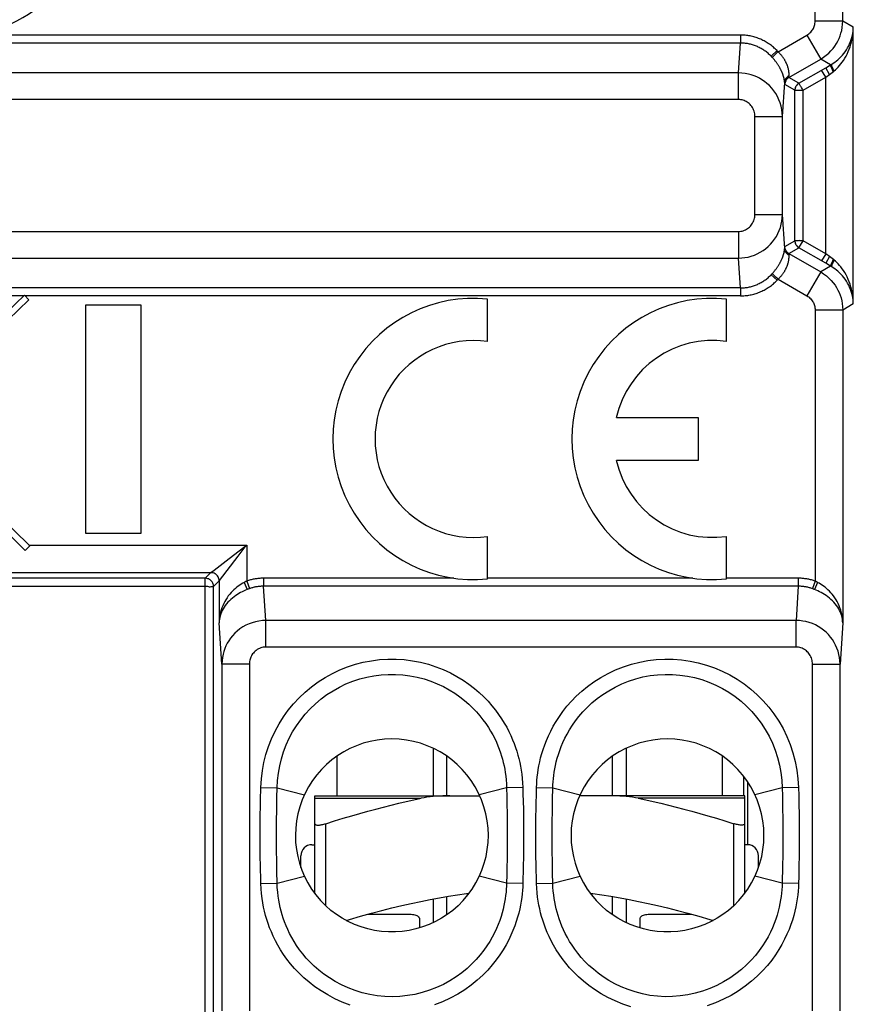
# Model space of a CAD drawing. Units: millimetres. Extents: x 123 to 167.7, y 86.3 to 135.4.
# Drawn here: x 141.3 to 156.4, y 95.6 to 113.5 of the extents above; entities that cross this region are included whole.
import ezdxf

# ---------------------------------------------------------------- set-up
doc = ezdxf.new("R2010")
doc.units = ezdxf.units.MM
doc.header["$LTSCALE"] = 16.335
doc.layers.get('0').update_dxf_attribs({"linetype": 'CONTINUOUS'})
for name, color, linetype in [('ASSI', 7, 'CONTINUOUS'), ('DRAFT', 7, 'CONTINUOUS'), ('RACCORDO', 7, 'CONTINUOUS')]:
    doc.layers.add(name, color=color, linetype=linetype)

msp = doc.modelspace()

# ---------------------------------------------------------------- linework, layer by layer
at = {"color": 250, "linetype": 'CONTINUOUS'}
for p, q in [((155.74, 113.474), (155.74, 114.852)), ((146.862, 97.428), (146.862, 98.916)), ((154.262, 97.428), (154.262, 98.916))]:
    msp.add_line(p, q, dxfattribs=at)
at = {"color": 7, "linetype": 'CONTINUOUS'}
for p, q in [((148.812, 100.283), (148.812, 99.422)), ((152.312, 100.283), (152.312, 99.422)), ((147.062, 100.137), (147.062, 99.422)), ((149.062, 99.422), (149.062, 100.137)), ((152.062, 99.422), (152.062, 100.137)), ((154.062, 99.422), (154.062, 100.137)), ((146.662, 97.653), (146.662, 98.916)), ((154.462, 97.653), (154.462, 98.916)), ((146.612, 98.534), (146.662, 98.534)), ((154.512, 98.534), (154.462, 98.534)), ((146.412, 98.12), (146.412, 98.334)), ((154.712, 98.12), (154.712, 98.334)), ((148.812, 97.55), (148.812, 97.122)), ((149.062, 97.266), (149.062, 97.594)), ((152.062, 97.266), (152.062, 97.594)), ((152.312, 97.55), (152.312, 97.122)), ((148.362, 97.271), (147.619, 97.271)), ((148.562, 97.201), (148.562, 97.026)), ((152.562, 97.201), (152.562, 97.026)), ((153.505, 97.271), (152.762, 97.271))]:
    msp.add_line(p, q, dxfattribs=at)
for points in [[(146.662, 98.916), (146.663, 98.911), (146.665, 98.906), (146.669, 98.902), (146.674, 98.899), (146.681, 98.896), (146.689, 98.893), (146.699, 98.892), (146.709, 98.891), (146.721, 98.891), (146.733, 98.891), (146.747, 98.892), (146.761, 98.893), (146.777, 98.896), (146.793, 98.899), (146.809, 98.902), (146.826, 98.906), (146.844, 98.911), (146.862, 98.916)], [(154.462, 98.916), (154.461, 98.911), (154.459, 98.906), (154.455, 98.902), (154.45, 98.899), (154.443, 98.896), (154.435, 98.893), (154.425, 98.892), (154.415, 98.891), (154.403, 98.891), (154.391, 98.891), (154.377, 98.892), (154.363, 98.893), (154.347, 98.896), (154.331, 98.899), (154.315, 98.902), (154.298, 98.906), (154.28, 98.911), (154.262, 98.916)], [(147.234, 97.161), (147.292, 97.178), (147.496, 97.237), (147.692, 97.291), (147.879, 97.341), (148.062, 97.387), (148.241, 97.43), (148.415, 97.47), (148.587, 97.506), (148.756, 97.54), (148.923, 97.571), (149.089, 97.599), (149.254, 97.624), (149.418, 97.647), (149.461, 97.652)], [(151.663, 97.652), (151.707, 97.647), (151.871, 97.624), (152.035, 97.599), (152.201, 97.571), (152.368, 97.54), (152.537, 97.506), (152.709, 97.47), (152.883, 97.43), (153.062, 97.387), (153.245, 97.341), (153.432, 97.291), (153.628, 97.237), (153.831, 97.178), (153.89, 97.161)], [(149.262, 97.428), (149.167, 97.344), (149.067, 97.269), (148.962, 97.201), (148.852, 97.14), (148.737, 97.087), (148.619, 97.043), (148.498, 97.007), (148.375, 96.98), (148.251, 96.962), (148.126, 96.953), (147.999, 96.953), (147.874, 96.962), (147.749, 96.98), (147.626, 97.007), (147.505, 97.043), (147.387, 97.087), (147.272, 97.14), (147.162, 97.201), (147.057, 97.269), (146.957, 97.344), (146.862, 97.428)], [(154.262, 97.428), (154.167, 97.344), (154.067, 97.269), (153.962, 97.201), (153.852, 97.14), (153.737, 97.087), (153.619, 97.043), (153.498, 97.007), (153.374, 96.98), (153.25, 96.962), (153.125, 96.953), (152.998, 96.953), (152.873, 96.962), (152.749, 96.98), (152.626, 97.007), (152.505, 97.043), (152.387, 97.087), (152.272, 97.14), (152.162, 97.201), (152.057, 97.269), (151.957, 97.344), (151.862, 97.428)], [(148.562, 97.201), (148.56, 97.21), (148.555, 97.219), (148.547, 97.228), (148.535, 97.236), (148.52, 97.244), (148.503, 97.25), (148.484, 97.256), (148.462, 97.262), (148.439, 97.266), (148.414, 97.269), (148.389, 97.27), (148.362, 97.271)], [(152.762, 97.271), (152.735, 97.27), (152.71, 97.269), (152.685, 97.266), (152.662, 97.262), (152.64, 97.256), (152.621, 97.25), (152.603, 97.244), (152.589, 97.236), (152.577, 97.228), (152.569, 97.219), (152.564, 97.21), (152.562, 97.201)]]:
    msp.add_lwpolyline(points, dxfattribs=at)
for centre, radius, start, end in [((148.062, 98.702), 1.75, 313.2918, 226.7082), ((153.062, 98.702), 1.75, 313.2918, 226.7082), ((146.612, 98.334), 0.2, 90, 180), ((154.512, 98.334), 0.2, 0, 90)]:
    msp.add_arc(centre, radius, start, end, dxfattribs=at)
at = {"layer": 'ASSI', "color": 250, "linetype": 'CONTINUOUS'}
for p, q in [((154.383, 113.217), (140.45, 113.217)), ((154.383, 108.631), (136.728, 108.631)), ((141.386, 108.487), (136.876, 108.487)), ((154.383, 108.487), (141.41, 108.487)), ((141.478, 103.969), (145.429, 103.969)), ((149.184, 103.367), (145.737, 103.367)), ((153.519, 103.367), (149.797, 103.367)), ((155.433, 103.367), (154.132, 103.367))]:
    msp.add_line(p, q, dxfattribs=at)
at = {"layer": 'ASSI', "color": 7, "linetype": 'CONTINUOUS'}
for p, q in [((141.399, 108.498), (140.046, 107.214)), ((140.528, 107.511), (141.479, 108.413)), ((141.479, 108.413), (141.399, 108.498)), ((149.797, 107.658), (149.797, 108.429)), ((154.132, 107.658), (154.132, 108.429)), ((142.505, 108.319), (142.505, 104.184)), ((143.512, 108.319), (142.505, 108.319)), ((143.512, 104.184), (143.512, 108.319)), ((153.622, 106.274), (152.134, 106.274)), ((153.622, 105.509), (153.622, 106.274)), ((141.494, 103.952), (140.067, 105.353)), ((152.134, 105.509), (153.622, 105.509)), ((139.915, 105.34), (141.412, 103.868)), ((142.505, 104.184), (143.512, 104.184)), ((149.797, 103.354), (149.797, 104.125)), ((154.132, 103.354), (154.132, 104.125)), ((141.412, 103.868), (141.494, 103.952))]:
    msp.add_line(p, q, dxfattribs=at)
for centre, radius, start, end in [((140.062, 115.812), 2.624, 22.0885, 3.4297), ((149.542, 105.892), 2.55, 84.2608, 275.7392), ((153.877, 105.892), 2.55, 84.2608, 275.7392), ((149.542, 105.892), 1.785, 81.7868, 278.2132), ((153.877, 105.892), 1.785, 81.7868, 167.6264), ((153.877, 105.892), 1.785, 192.3736, 278.2132)]:
    msp.add_arc(centre, radius, start, end, dxfattribs=at)
at = {"layer": 'DRAFT', "color": 7, "linetype": 'CONTINUOUS'}
msp.add_line((154.512, 99.68), (154.512, 98.534), dxfattribs=at)
at = {"layer": 'RACCORDO', "color": 250, "linetype": 'CONTINUOUS'}
for p, q in [((156.24, 113.474), (156.24, 119.144)), ((155.74, 113.474), (156.24, 113.474)), ((156.24, 113.474), (156.432, 113.363)), ((154.383, 113.217), (154.383, 113.072)), ((155.069, 112.913), (155.59, 113.214)), ((155.59, 113.214), (155.84, 112.781)), ((156.432, 108.34), (156.432, 113.363)), ((154.383, 113.072), (136.241, 113.072)), ((154.348, 112.531), (154.383, 113.072)), ((155.049, 112.934), (154.941, 112.833)), ((155.053, 112.929), (155.049, 112.934)), ((155.058, 112.924), (155.053, 112.929)), ((155.062, 112.92), (155.058, 112.924)), ((154.946, 112.828), (154.941, 112.833)), ((154.951, 112.823), (154.946, 112.828)), ((154.956, 112.818), (154.951, 112.823)), ((155.265, 112.449), (155.84, 112.781)), ((156.021, 112.677), (155.84, 112.781)), ((156.028, 112.68), (156.032, 112.683)), ((156.032, 112.683), (156.036, 112.685)), ((156.038, 112.684), (156.04, 112.688)), ((154.348, 112.531), (136.276, 112.531)), ((154.348, 112.048), (154.348, 112.531)), ((155.446, 112.345), (155.931, 112.625)), ((155.932, 112.452), (155.857, 112.582)), ((156.001, 112.504), (155.931, 112.625)), ((155.932, 112.452), (156.001, 112.504)), ((156.001, 112.504), (156.071, 112.556)), ((156.071, 112.556), (156.074, 112.559)), ((156.074, 112.559), (156.077, 112.561)), ((156.077, 112.561), (156.081, 112.563)), ((156.081, 112.563), (156.084, 112.566)), ((155.147, 111.739), (155.187, 112.356)), ((155.187, 112.35), (155.187, 112.356)), ((155.187, 112.345), (155.187, 112.35)), ((155.188, 112.34), (155.187, 112.345)), ((155.188, 112.335), (155.188, 112.34)), ((155.19, 112.319), (155.19, 112.32)), ((155.371, 112.215), (155.19, 112.319)), ((155.265, 112.473), (155.266, 112.485)), ((155.265, 112.469), (155.265, 112.473)), ((155.265, 112.464), (155.265, 112.469)), ((155.446, 112.345), (155.265, 112.449)), ((155.265, 112.449), (155.265, 112.449)), ((155.521, 112.215), (155.932, 112.452)), ((155.932, 109.251), (155.932, 112.452)), ((155.371, 109.488), (155.371, 112.215)), ((155.521, 109.488), (155.521, 112.215)), ((154.348, 112.048), (136.276, 112.048)), ((154.647, 111.739), (155.147, 111.739)), ((154.647, 109.964), (154.647, 111.739)), ((155.147, 109.964), (155.147, 111.739)), ((154.647, 109.964), (155.147, 109.964)), ((155.187, 109.347), (155.147, 109.964)), ((136.276, 109.655), (154.348, 109.655)), ((154.348, 109.655), (154.348, 109.172)), ((155.19, 109.384), (155.371, 109.488)), ((155.371, 109.488), (155.371, 109.486)), ((155.446, 109.358), (155.521, 109.488)), ((155.932, 109.251), (155.521, 109.488)), ((155.187, 109.358), (155.188, 109.363)), ((155.187, 109.353), (155.187, 109.358)), ((155.187, 109.347), (155.187, 109.353)), ((155.19, 109.384), (155.19, 109.384)), ((155.265, 109.254), (155.446, 109.358)), ((155.931, 109.079), (155.446, 109.358)), ((136.276, 109.172), (154.348, 109.172)), ((154.383, 108.631), (154.348, 109.172)), ((155.265, 109.254), (155.84, 108.922)), ((155.265, 109.254), (155.265, 109.254)), ((155.265, 109.23), (155.265, 109.235)), ((155.266, 109.218), (155.265, 109.23)), ((155.932, 109.251), (155.857, 109.121)), ((156.001, 109.199), (155.931, 109.079)), ((156.001, 109.199), (155.932, 109.251)), ((156.073, 109.146), (156.001, 109.199)), ((156.076, 109.143), (156.073, 109.146)), ((156.079, 109.141), (156.076, 109.143)), ((155.84, 108.922), (155.59, 108.489)), ((156.021, 109.027), (155.84, 108.922)), ((156.026, 109.024), (156.021, 109.027)), ((156.03, 109.022), (156.026, 109.024)), ((156.038, 109.019), (156.04, 109.015)), ((155.049, 108.77), (154.941, 108.87)), ((154.948, 108.877), (154.953, 108.882)), ((154.953, 108.882), (154.958, 108.887)), ((154.958, 108.887), (154.962, 108.893)), ((155.056, 108.776), (155.06, 108.781)), ((155.06, 108.781), (155.064, 108.786)), ((155.064, 108.786), (155.069, 108.79)), ((155.069, 108.79), (155.59, 108.489)), ((154.383, 108.631), (154.383, 108.487)), ((156.24, 108.229), (155.74, 108.229)), ((155.74, 108.229), (155.74, 103.314)), ((156.432, 108.34), (156.24, 108.229)), ((156.24, 108.229), (156.24, 102.559)), ((145.191, 103.785), (145.396, 103.943)), ((145.272, 103.765), (145.404, 103.935)), ((145.396, 103.943), (145.429, 103.969)), ((145.404, 103.935), (145.429, 103.969)), ((145.429, 103.969), (145.429, 103.314)), ((144.934, 103.326), (145.272, 103.765)), ((145.059, 103.684), (145.191, 103.785)), ((144.837, 103.513), (145.059, 103.684)), ((135.184, 103.469), (144.779, 103.469)), ((144.677, 103.366), (144.779, 103.469)), ((144.797, 103.483), (144.837, 103.513)), ((144.677, 103.366), (135.081, 103.366)), ((144.677, 103.216), (135.082, 103.216)), ((144.677, 92.039), (144.677, 103.366)), ((144.782, 103.216), (144.827, 103.216)), ((144.827, 103.216), (144.929, 103.319)), ((144.827, 92.039), (144.827, 103.216)), ((144.929, 103.319), (144.929, 102.559)), ((145.385, 103.292), (145.44, 103.163)), ((145.429, 103.314), (145.479, 103.178)), ((145.736, 103.367), (145.736, 103.222)), ((155.433, 103.222), (145.736, 103.222)), ((145.777, 102.601), (145.736, 103.222)), ((155.433, 103.222), (155.393, 102.601)), ((155.433, 103.367), (155.433, 103.222)), ((155.74, 103.314), (155.69, 103.178)), ((155.784, 103.292), (155.729, 103.163)), ((145.449, 103.167), (145.44, 103.163)), ((145.457, 103.17), (145.449, 103.167)), ((145.466, 103.173), (145.457, 103.17)), ((155.699, 103.175), (155.69, 103.178)), ((155.708, 103.171), (155.699, 103.175)), ((155.716, 103.168), (155.708, 103.171)), ((144.978, 101.809), (144.929, 102.559)), ((155.393, 102.601), (145.777, 102.601)), ((145.777, 102.118), (145.777, 102.601)), ((155.393, 102.118), (155.393, 102.601)), ((156.24, 102.559), (156.191, 101.809)), ((155.393, 102.118), (145.777, 102.118)), ((145.478, 101.809), (144.978, 101.809)), ((144.978, 101.809), (144.978, 95.521)), ((145.478, 101.809), (145.478, 95.521)), ((155.691, 101.809), (156.191, 101.809)), ((155.691, 95.521), (155.691, 101.809)), ((156.191, 95.521), (156.191, 101.809)), ((154.449, 99.422), (154.449, 99.768)), ((145.686, 99.573), (145.981, 99.565)), ((145.978, 99.389), (145.981, 99.565)), ((145.981, 99.565), (146.476, 99.441)), ((150.143, 99.565), (149.648, 99.441)), ((150.438, 99.573), (150.143, 99.565)), ((150.143, 99.565), (150.146, 99.41)), ((150.438, 99.573), (150.44, 99.47)), ((150.44, 99.47), (150.444, 99.308)), ((150.683, 99.431), (150.686, 99.573)), ((150.686, 99.573), (150.981, 99.565)), ((150.977, 99.356), (150.981, 99.565)), ((150.981, 99.565), (151.476, 99.441)), ((155.143, 99.565), (154.648, 99.441)), ((155.438, 99.573), (155.143, 99.565)), ((155.143, 99.565), (155.146, 99.421)), ((155.438, 99.573), (155.441, 99.428)), ((145.679, 99.258), (145.682, 99.396)), ((145.975, 99.252), (145.978, 99.389)), ((146.662, 99.376), (148.593, 99.376)), ((150.146, 99.41), (150.149, 99.245)), ((150.677, 99.174), (150.68, 99.298)), ((150.68, 99.298), (150.683, 99.431)), ((150.975, 99.23), (150.977, 99.356)), ((154.462, 99.376), (152.531, 99.376)), ((155.146, 99.421), (155.148, 99.277)), ((145.973, 99.106), (145.975, 99.252)), ((150.149, 99.245), (150.151, 99.126)), ((150.675, 99.051), (150.677, 99.174)), ((150.971, 98.984), (150.973, 99.107)), ((150.973, 99.107), (150.975, 99.23)), ((150.152, 98.401), (150.151, 98.269)), ((155.152, 98.412), (155.151, 98.301)), ((155.154, 98.529), (155.152, 98.412)), ((145.975, 98.156), (145.973, 98.273)), ((150.151, 98.269), (150.148, 98.133)), ((150.976, 98.131), (150.974, 98.256)), ((155.151, 98.301), (155.149, 98.193)), ((155.448, 98.296), (155.446, 98.187)), ((145.684, 97.933), (145.68, 98.093)), ((145.977, 98.046), (145.975, 98.156)), ((145.981, 97.838), (145.977, 98.046)), ((150.148, 98.133), (150.146, 97.99)), ((150.446, 98.196), (150.443, 98.056)), ((150.68, 98.065), (150.678, 98.187)), ((150.683, 97.946), (150.68, 98.065)), ((150.978, 98.012), (150.976, 98.131)), ((155.149, 98.193), (155.147, 98.082)), ((155.444, 98.076), (155.441, 97.957)), ((155.446, 98.187), (155.444, 98.076)), ((145.686, 97.83), (145.684, 97.933)), ((145.981, 97.838), (146.476, 97.962)), ((150.143, 97.838), (149.648, 97.962)), ((150.146, 97.99), (150.143, 97.838)), ((150.686, 97.83), (150.683, 97.946)), ((150.981, 97.838), (150.978, 98.012)), ((150.981, 97.838), (151.476, 97.962)), ((155.143, 97.838), (154.648, 97.962)), ((155.441, 97.957), (155.438, 97.83)), ((145.686, 97.83), (145.981, 97.838)), ((150.438, 97.83), (150.143, 97.838)), ((150.686, 97.83), (150.981, 97.838)), ((155.438, 97.83), (155.143, 97.838))]:
    msp.add_line(p, q, dxfattribs=at)
at = {"layer": 'RACCORDO', "color": 7, "linetype": 'CONTINUOUS'}
for p, q in [((155.931, 112.625), (156.021, 112.677)), ((156.036, 112.685), (156.04, 112.688)), ((156.04, 112.688), (156.069, 112.706)), ((156.021, 109.027), (155.931, 109.079)), ((156.04, 109.015), (156.036, 109.018)), ((144.677, 103.217), (144.678, 103.217)), ((146.662, 99.422), (149.657, 99.422)), ((146.662, 98.916), (146.662, 99.422)), ((154.462, 99.422), (151.467, 99.422)), ((154.462, 98.916), (154.462, 99.422))]:
    msp.add_line(p, q, dxfattribs=at)
at = {"layer": 'RACCORDO', "color": 250, "linetype": 'CONTINUOUS'}
for points in [[(155.59, 113.214), (155.61, 113.227), (155.628, 113.24), (155.645, 113.255), (155.66, 113.27), (155.674, 113.286), (155.687, 113.303), (155.697, 113.319), (155.707, 113.336), (155.715, 113.354), (155.722, 113.371), (155.728, 113.39), (155.733, 113.409), (155.737, 113.429), (155.739, 113.451), (155.74, 113.474)], [(155.84, 112.781), (155.893, 112.814), (155.941, 112.85), (155.986, 112.889), (156.027, 112.93), (156.064, 112.973), (156.097, 113.017), (156.126, 113.062), (156.151, 113.107), (156.173, 113.153), (156.192, 113.2), (156.208, 113.249), (156.221, 113.3), (156.231, 113.356), (156.238, 113.414), (156.24, 113.474)], [(155.049, 112.934), (155.033, 112.95), (155.016, 112.966), (154.999, 112.981), (154.982, 112.996), (154.964, 113.011), (154.946, 113.025), (154.928, 113.038), (154.909, 113.052), (154.89, 113.064), (154.871, 113.077), (154.852, 113.088), (154.832, 113.1), (154.813, 113.11), (154.792, 113.121), (154.772, 113.13), (154.752, 113.14), (154.731, 113.148), (154.71, 113.157), (154.689, 113.164), (154.668, 113.171), (154.647, 113.178), (154.625, 113.184), (154.603, 113.19), (154.582, 113.195), (154.56, 113.2), (154.538, 113.204), (154.516, 113.207), (154.494, 113.21), (154.472, 113.212), (154.449, 113.214), (154.427, 113.216), (154.405, 113.216), (154.383, 113.217)], [(156.084, 112.566), (156.109, 112.587), (156.134, 112.611), (156.159, 112.636), (156.184, 112.663), (156.208, 112.693), (156.232, 112.724), (156.255, 112.758), (156.278, 112.795), (156.3, 112.833), (156.32, 112.873), (156.34, 112.916), (156.357, 112.96), (156.373, 113.004), (156.387, 113.05), (156.399, 113.095), (156.409, 113.141), (156.417, 113.186), (156.424, 113.231), (156.428, 113.276), (156.431, 113.32), (156.432, 113.363)], [(154.941, 112.833), (154.928, 112.847), (154.914, 112.86), (154.899, 112.873), (154.885, 112.886), (154.87, 112.898), (154.855, 112.91), (154.84, 112.922), (154.824, 112.933), (154.808, 112.944), (154.792, 112.954), (154.776, 112.964), (154.76, 112.973), (154.743, 112.982), (154.726, 112.991), (154.709, 112.999), (154.692, 113.007), (154.675, 113.014), (154.657, 113.021), (154.64, 113.028), (154.622, 113.034), (154.604, 113.039), (154.586, 113.045), (154.568, 113.049), (154.55, 113.054), (154.531, 113.057), (154.513, 113.061), (154.495, 113.064), (154.476, 113.066), (154.458, 113.068), (154.439, 113.07), (154.42, 113.071), (154.402, 113.072), (154.383, 113.072)], [(155.069, 112.913), (155.052, 112.898), (155.035, 112.883), (155.019, 112.868), (155.005, 112.855), (154.992, 112.842), (154.981, 112.831), (154.973, 112.822), (154.966, 112.815), (154.962, 112.811)], [(155.069, 112.913), (155.066, 112.915), (155.062, 112.92)], [(155.266, 112.485), (155.266, 112.49), (155.266, 112.495), (155.266, 112.5), (155.266, 112.505), (155.266, 112.511), (155.266, 112.517), (155.266, 112.523), (155.266, 112.529), (155.265, 112.535), (155.265, 112.542), (155.264, 112.548), (155.263, 112.555), (155.262, 112.562), (155.261, 112.569), (155.26, 112.576), (155.259, 112.584), (155.257, 112.592), (155.255, 112.599), (155.254, 112.607), (155.252, 112.615), (155.25, 112.623), (155.247, 112.631), (155.245, 112.639), (155.242, 112.647), (155.239, 112.656), (155.237, 112.664), (155.233, 112.672), (155.23, 112.68), (155.227, 112.689), (155.223, 112.697), (155.219, 112.705), (155.216, 112.714), (155.211, 112.722), (155.207, 112.731), (155.203, 112.739), (155.198, 112.748), (155.193, 112.756), (155.188, 112.765), (155.183, 112.774), (155.177, 112.782), (155.172, 112.791), (155.166, 112.799), (155.16, 112.808), (155.154, 112.816), (155.148, 112.824), (155.141, 112.833), (155.135, 112.841), (155.128, 112.849), (155.121, 112.857), (155.114, 112.865), (155.107, 112.873), (155.1, 112.881), (155.092, 112.889), (155.085, 112.897), (155.077, 112.905), (155.069, 112.913)], [(154.962, 112.811), (154.96, 112.813), (154.956, 112.818)], [(155.187, 112.356), (155.186, 112.36), (155.186, 112.365), (155.186, 112.369), (155.185, 112.374), (155.185, 112.379), (155.184, 112.384), (155.183, 112.389), (155.182, 112.395), (155.181, 112.401), (155.18, 112.407), (155.179, 112.413), (155.178, 112.42), (155.176, 112.426), (155.175, 112.433), (155.173, 112.44), (155.171, 112.447), (155.169, 112.455), (155.167, 112.462), (155.165, 112.47), (155.162, 112.478), (155.16, 112.486), (155.157, 112.494), (155.154, 112.502), (155.151, 112.511), (155.148, 112.519), (155.145, 112.528), (155.141, 112.536), (155.137, 112.545), (155.134, 112.554), (155.13, 112.562), (155.126, 112.571), (155.121, 112.58), (155.117, 112.589), (155.112, 112.598), (155.108, 112.607), (155.103, 112.616), (155.098, 112.625), (155.092, 112.634), (155.087, 112.644), (155.081, 112.653), (155.075, 112.662), (155.069, 112.672), (155.063, 112.681), (155.057, 112.691), (155.051, 112.7), (155.044, 112.709), (155.037, 112.718), (155.031, 112.728), (155.024, 112.737), (155.017, 112.746), (155.009, 112.755), (155.002, 112.765), (154.994, 112.774), (154.987, 112.783), (154.979, 112.792), (154.971, 112.801), (154.962, 112.811)], [(156.069, 112.555), (156.061, 112.57), (156.053, 112.585), (156.046, 112.599), (156.04, 112.613), (156.034, 112.626), (156.029, 112.638), (156.025, 112.648), (156.022, 112.657), (156.021, 112.664), (156.02, 112.67), (156.02, 112.674), (156.021, 112.677)], [(156.021, 112.677), (156.024, 112.678), (156.028, 112.68)], [(156.084, 112.566), (156.073, 112.586), (156.064, 112.605), (156.055, 112.624), (156.049, 112.64), (156.043, 112.655), (156.04, 112.667), (156.038, 112.677), (156.038, 112.684)], [(155.147, 111.739), (155.144, 111.802), (155.136, 111.865), (155.123, 111.926), (155.106, 111.986), (155.084, 112.045), (155.057, 112.101), (155.026, 112.156), (154.991, 112.207), (154.952, 112.255), (154.91, 112.3), (154.866, 112.34), (154.821, 112.376), (154.775, 112.407), (154.728, 112.434), (154.68, 112.458), (154.631, 112.479), (154.581, 112.496), (154.528, 112.51), (154.471, 112.521), (154.411, 112.528), (154.348, 112.531)], [(155.266, 112.481), (155.25, 112.472), (155.237, 112.461), (155.224, 112.449), (155.213, 112.435), (155.204, 112.421), (155.197, 112.405), (155.191, 112.389), (155.188, 112.373), (155.187, 112.356)], [(155.19, 112.32), (155.19, 112.32), (155.19, 112.321), (155.189, 112.321), (155.189, 112.322), (155.189, 112.323), (155.189, 112.324), (155.189, 112.325), (155.189, 112.327), (155.189, 112.328), (155.188, 112.33), (155.188, 112.332), (155.188, 112.333), (155.188, 112.335)], [(155.265, 112.449), (155.251, 112.44), (155.237, 112.428), (155.225, 112.416), (155.215, 112.402), (155.206, 112.387), (155.199, 112.371), (155.194, 112.354), (155.191, 112.337), (155.19, 112.319)], [(155.265, 112.449), (155.265, 112.45), (155.265, 112.45), (155.265, 112.451), (155.265, 112.451), (155.265, 112.452), (155.265, 112.453), (155.264, 112.454), (155.264, 112.455), (155.264, 112.456), (155.265, 112.458), (155.265, 112.459), (155.265, 112.461), (155.265, 112.463), (155.265, 112.464)], [(155.446, 112.345), (155.431, 112.335), (155.418, 112.324), (155.406, 112.311), (155.396, 112.297), (155.387, 112.282), (155.38, 112.266), (155.375, 112.25), (155.372, 112.232), (155.371, 112.215)], [(155.462, 112.317), (155.456, 112.327), (155.452, 112.334), (155.449, 112.34), (155.447, 112.343), (155.446, 112.345)], [(155.521, 112.215), (155.512, 112.232), (155.502, 112.248), (155.493, 112.264), (155.484, 112.279), (155.476, 112.293), (155.462, 112.317)], [(155.371, 112.215), (155.373, 112.215), (155.377, 112.215), (155.383, 112.215), (155.392, 112.215), (155.403, 112.215), (155.431, 112.215)], [(155.431, 112.215), (155.447, 112.215), (155.464, 112.215), (155.483, 112.215), (155.502, 112.215), (155.521, 112.215)], [(154.647, 111.739), (154.646, 111.764), (154.643, 111.788), (154.638, 111.812), (154.632, 111.836), (154.623, 111.859), (154.613, 111.881), (154.602, 111.902), (154.589, 111.922), (154.574, 111.941), (154.559, 111.958), (154.542, 111.974), (154.525, 111.988), (154.508, 112), (154.491, 112.011), (154.473, 112.02), (154.454, 112.028), (154.435, 112.035), (154.415, 112.04), (154.394, 112.044), (154.372, 112.047), (154.348, 112.048)], [(154.348, 109.655), (154.37, 109.656), (154.393, 109.659), (154.414, 109.663), (154.436, 109.669), (154.456, 109.676), (154.477, 109.685), (154.496, 109.696), (154.515, 109.708), (154.533, 109.721), (154.55, 109.736), (154.565, 109.752), (154.58, 109.77), (154.593, 109.788), (154.605, 109.808), (154.616, 109.828), (154.625, 109.849), (154.633, 109.871), (154.639, 109.894), (154.643, 109.917), (154.646, 109.94), (154.647, 109.964)], [(154.348, 109.172), (154.408, 109.175), (154.467, 109.181), (154.525, 109.192), (154.582, 109.208), (154.637, 109.227), (154.691, 109.25), (154.744, 109.277), (154.794, 109.308), (154.842, 109.343), (154.887, 109.381), (154.929, 109.422), (154.968, 109.466), (155.003, 109.513), (155.036, 109.563), (155.064, 109.616), (155.089, 109.67), (155.109, 109.727), (155.125, 109.785), (155.137, 109.844), (155.144, 109.904), (155.147, 109.964)], [(155.521, 109.488), (155.502, 109.488), (155.483, 109.488), (155.464, 109.488), (155.447, 109.489), (155.431, 109.488), (155.416, 109.488), (155.403, 109.488), (155.392, 109.488), (155.383, 109.488), (155.377, 109.489), (155.373, 109.489), (155.371, 109.488)], [(154.962, 108.893), (154.971, 108.902), (154.979, 108.911), (154.987, 108.92), (154.994, 108.929), (155.002, 108.939), (155.009, 108.948), (155.017, 108.957), (155.024, 108.966), (155.031, 108.976), (155.038, 108.985), (155.044, 108.994), (155.051, 109.003), (155.057, 109.013), (155.063, 109.022), (155.069, 109.032), (155.075, 109.041), (155.081, 109.05), (155.087, 109.06), (155.092, 109.069), (155.098, 109.078), (155.103, 109.087), (155.108, 109.096), (155.112, 109.105), (155.117, 109.114), (155.121, 109.123), (155.126, 109.132), (155.13, 109.141), (155.134, 109.15), (155.137, 109.158), (155.141, 109.167), (155.145, 109.175), (155.148, 109.184), (155.151, 109.192), (155.154, 109.201), (155.157, 109.209), (155.16, 109.217), (155.162, 109.225), (155.165, 109.233), (155.167, 109.241), (155.169, 109.248), (155.171, 109.256), (155.173, 109.263), (155.175, 109.27), (155.176, 109.277), (155.178, 109.284), (155.179, 109.29), (155.18, 109.296), (155.181, 109.302), (155.182, 109.308), (155.183, 109.314), (155.184, 109.319), (155.185, 109.324), (155.185, 109.329), (155.186, 109.334), (155.186, 109.339), (155.186, 109.343), (155.187, 109.347)], [(155.266, 109.222), (155.25, 109.232), (155.237, 109.242), (155.224, 109.254), (155.213, 109.268), (155.204, 109.282), (155.197, 109.298), (155.191, 109.314), (155.188, 109.33), (155.187, 109.347)], [(155.188, 109.363), (155.188, 109.368), (155.188, 109.37), (155.188, 109.372), (155.188, 109.373), (155.189, 109.375), (155.189, 109.377), (155.189, 109.378), (155.189, 109.379), (155.189, 109.38), (155.189, 109.381), (155.189, 109.382), (155.19, 109.383), (155.19, 109.383), (155.19, 109.384)], [(155.265, 109.254), (155.251, 109.264), (155.237, 109.275), (155.225, 109.287), (155.215, 109.301), (155.206, 109.317), (155.199, 109.333), (155.194, 109.349), (155.191, 109.366), (155.19, 109.384)], [(155.424, 109.374), (155.431, 109.368), (155.446, 109.358)], [(155.069, 108.79), (155.077, 108.798), (155.085, 108.806), (155.092, 108.814), (155.1, 108.822), (155.107, 108.83), (155.114, 108.838), (155.121, 108.846), (155.128, 108.854), (155.135, 108.863), (155.142, 108.871), (155.148, 108.879), (155.154, 108.887), (155.16, 108.896), (155.166, 108.904), (155.172, 108.913), (155.177, 108.921), (155.183, 108.93), (155.188, 108.938), (155.193, 108.947), (155.198, 108.956), (155.203, 108.964), (155.207, 108.973), (155.211, 108.981), (155.215, 108.989), (155.219, 108.998), (155.223, 109.006), (155.227, 109.014), (155.23, 109.023), (155.233, 109.031), (155.236, 109.039), (155.239, 109.048), (155.242, 109.056), (155.245, 109.064), (155.247, 109.072), (155.25, 109.08), (155.252, 109.088), (155.254, 109.096), (155.255, 109.104), (155.257, 109.112), (155.259, 109.119), (155.26, 109.127), (155.261, 109.134), (155.262, 109.141), (155.263, 109.148), (155.264, 109.155), (155.265, 109.162), (155.265, 109.168), (155.266, 109.174), (155.266, 109.18), (155.266, 109.186), (155.266, 109.192), (155.266, 109.198), (155.266, 109.203), (155.266, 109.208), (155.266, 109.213), (155.266, 109.218)], [(155.265, 109.235), (155.265, 109.239), (155.265, 109.241), (155.265, 109.242), (155.265, 109.244), (155.265, 109.245), (155.264, 109.247), (155.264, 109.248), (155.264, 109.249), (155.265, 109.25), (155.265, 109.251), (155.265, 109.252), (155.265, 109.253), (155.265, 109.253), (155.265, 109.254), (155.265, 109.254)], [(156.069, 109.148), (156.061, 109.133), (156.053, 109.118), (156.046, 109.104), (156.04, 109.09), (156.034, 109.077), (156.029, 109.066), (156.025, 109.055), (156.022, 109.046), (156.021, 109.039), (156.02, 109.033), (156.02, 109.029), (156.021, 109.027)], [(156.084, 109.137), (156.073, 109.117), (156.064, 109.098), (156.055, 109.08), (156.049, 109.063), (156.043, 109.048), (156.04, 109.036), (156.038, 109.026), (156.038, 109.019)], [(156.084, 109.137), (156.082, 109.139), (156.079, 109.141)], [(156.432, 108.34), (156.431, 108.384), (156.428, 108.427), (156.424, 108.472), (156.417, 108.517), (156.409, 108.562), (156.399, 108.608), (156.387, 108.653), (156.373, 108.699), (156.357, 108.744), (156.34, 108.787), (156.32, 108.83), (156.3, 108.87), (156.278, 108.909), (156.255, 108.945), (156.232, 108.979), (156.208, 109.011), (156.184, 109.04), (156.159, 109.067), (156.134, 109.093), (156.109, 109.116), (156.084, 109.137)], [(155.84, 108.922), (155.894, 108.888), (155.944, 108.851), (155.989, 108.811), (156.03, 108.769), (156.067, 108.726), (156.1, 108.681), (156.129, 108.637), (156.153, 108.592), (156.175, 108.546), (156.193, 108.499), (156.209, 108.451), (156.222, 108.4), (156.232, 108.346), (156.238, 108.289), (156.24, 108.229)], [(156.036, 109.018), (156.034, 109.019), (156.03, 109.022)], [(154.383, 108.631), (154.402, 108.632), (154.42, 108.632), (154.439, 108.633), (154.458, 108.635), (154.476, 108.637), (154.495, 108.639), (154.513, 108.642), (154.531, 108.646), (154.55, 108.65), (154.568, 108.654), (154.586, 108.659), (154.604, 108.664), (154.622, 108.669), (154.64, 108.675), (154.657, 108.682), (154.675, 108.689), (154.692, 108.696), (154.709, 108.704), (154.726, 108.712), (154.743, 108.721), (154.76, 108.73), (154.776, 108.739), (154.792, 108.749), (154.808, 108.76), (154.824, 108.77), (154.84, 108.781), (154.855, 108.793), (154.87, 108.805), (154.885, 108.817), (154.899, 108.83), (154.914, 108.843), (154.928, 108.856), (154.941, 108.87)], [(154.383, 108.487), (154.405, 108.487), (154.427, 108.488), (154.449, 108.489), (154.472, 108.491), (154.494, 108.493), (154.516, 108.496), (154.538, 108.5), (154.56, 108.504), (154.582, 108.508), (154.603, 108.513), (154.625, 108.519), (154.647, 108.525), (154.668, 108.532), (154.689, 108.539), (154.71, 108.547), (154.731, 108.555), (154.752, 108.564), (154.772, 108.573), (154.792, 108.583), (154.813, 108.593), (154.832, 108.604), (154.852, 108.615), (154.871, 108.627), (154.89, 108.639), (154.909, 108.652), (154.928, 108.665), (154.946, 108.678), (154.964, 108.693), (154.982, 108.707), (154.999, 108.722), (155.016, 108.738), (155.033, 108.753), (155.049, 108.77)], [(154.941, 108.87), (154.944, 108.872), (154.948, 108.877)], [(155.069, 108.79), (155.052, 108.806), (155.035, 108.821), (155.019, 108.835), (155.005, 108.849), (154.992, 108.861), (154.981, 108.872), (154.973, 108.881), (154.966, 108.888), (154.962, 108.893)], [(155.049, 108.77), (155.051, 108.772), (155.056, 108.776)], [(155.59, 108.489), (155.61, 108.476), (155.629, 108.462), (155.646, 108.447), (155.662, 108.432), (155.675, 108.415), (155.688, 108.399), (155.698, 108.382), (155.708, 108.365), (155.716, 108.348), (155.723, 108.33), (155.729, 108.312), (155.733, 108.293), (155.737, 108.273), (155.739, 108.252), (155.74, 108.229)], [(144.779, 103.469), (144.78, 103.47), (144.782, 103.471), (144.786, 103.474), (144.797, 103.483)], [(144.929, 103.319), (144.928, 103.338), (144.924, 103.358), (144.918, 103.376), (144.909, 103.394), (144.898, 103.41), (144.885, 103.425), (144.87, 103.438), (144.854, 103.449), (144.836, 103.457), (144.818, 103.464), (144.799, 103.467), (144.779, 103.469)], [(144.827, 103.216), (144.826, 103.232), (144.824, 103.247), (144.82, 103.261), (144.815, 103.276), (144.808, 103.289), (144.8, 103.302), (144.79, 103.314), (144.78, 103.326), (144.767, 103.336), (144.754, 103.345), (144.739, 103.353), (144.724, 103.359), (144.708, 103.363), (144.693, 103.366), (144.677, 103.366)], [(144.678, 103.217), (144.695, 103.223), (144.715, 103.222), (144.734, 103.215), (144.751, 103.211), (144.767, 103.213), (144.782, 103.216)], [(144.929, 103.319), (144.93, 103.32), (144.932, 103.322), (144.934, 103.326)], [(145.385, 103.292), (145.358, 103.277), (145.331, 103.261), (145.304, 103.244), (145.277, 103.225), (145.25, 103.204), (145.223, 103.182), (145.197, 103.159), (145.171, 103.133), (145.145, 103.106), (145.12, 103.076), (145.095, 103.045), (145.072, 103.012), (145.05, 102.978), (145.03, 102.942), (145.011, 102.906), (144.994, 102.869), (144.979, 102.831), (144.966, 102.793), (144.955, 102.754), (144.946, 102.715), (144.939, 102.676), (144.934, 102.637), (144.931, 102.598), (144.929, 102.559)], [(145.429, 103.314), (145.424, 103.312), (145.419, 103.309), (145.414, 103.307), (145.409, 103.305), (145.404, 103.302), (145.399, 103.3), (145.395, 103.297), (145.39, 103.295), (145.385, 103.292)], [(145.737, 103.367), (145.719, 103.367), (145.702, 103.366), (145.684, 103.366), (145.667, 103.364), (145.65, 103.363), (145.632, 103.361), (145.615, 103.359), (145.598, 103.356), (145.581, 103.354), (145.563, 103.351), (145.546, 103.347), (145.529, 103.343), (145.512, 103.339), (145.496, 103.335), (145.479, 103.33), (145.462, 103.325), (145.446, 103.32), (145.429, 103.314)], [(145.736, 103.222), (145.722, 103.222), (145.707, 103.222), (145.692, 103.221), (145.678, 103.22), (145.663, 103.219), (145.649, 103.217), (145.634, 103.215), (145.62, 103.213), (145.606, 103.211), (145.591, 103.208), (145.577, 103.205), (145.563, 103.202), (145.549, 103.199), (145.535, 103.195), (145.52, 103.191), (145.506, 103.187), (145.493, 103.182), (145.479, 103.178)], [(155.74, 103.314), (155.724, 103.32), (155.707, 103.325), (155.69, 103.33), (155.674, 103.335), (155.657, 103.339), (155.64, 103.343), (155.623, 103.347), (155.606, 103.351), (155.589, 103.354), (155.571, 103.356), (155.554, 103.359), (155.537, 103.361), (155.52, 103.363), (155.502, 103.364), (155.485, 103.366), (155.468, 103.366), (155.45, 103.367), (155.433, 103.367)], [(155.69, 103.178), (155.677, 103.182), (155.663, 103.187), (155.649, 103.191), (155.635, 103.195), (155.621, 103.199), (155.606, 103.202), (155.592, 103.205), (155.578, 103.208), (155.564, 103.211), (155.549, 103.213), (155.535, 103.215), (155.52, 103.217), (155.506, 103.219), (155.491, 103.22), (155.477, 103.221), (155.462, 103.222), (155.448, 103.222), (155.433, 103.222)], [(155.784, 103.292), (155.78, 103.295), (155.775, 103.297), (155.77, 103.3), (155.765, 103.302), (155.76, 103.305), (155.755, 103.307), (155.75, 103.309), (155.745, 103.312), (155.74, 103.314)], [(156.24, 102.559), (156.239, 102.598), (156.235, 102.637), (156.23, 102.676), (156.223, 102.715), (156.214, 102.754), (156.203, 102.793), (156.19, 102.831), (156.175, 102.869), (156.159, 102.906), (156.14, 102.942), (156.12, 102.978), (156.098, 103.012), (156.074, 103.045), (156.05, 103.076), (156.025, 103.105), (155.999, 103.133), (155.973, 103.158), (155.946, 103.182), (155.919, 103.204), (155.892, 103.225), (155.865, 103.244), (155.838, 103.261), (155.811, 103.277), (155.784, 103.292)], [(145.44, 103.163), (145.41, 103.151), (145.38, 103.137), (145.349, 103.123), (145.319, 103.107), (145.289, 103.09), (145.259, 103.072), (145.229, 103.052), (145.2, 103.031), (145.171, 103.008), (145.142, 102.984), (145.115, 102.958), (145.089, 102.931), (145.064, 102.902), (145.041, 102.873), (145.021, 102.843), (145.002, 102.813), (144.985, 102.782), (144.971, 102.75), (144.959, 102.719), (144.948, 102.687), (144.94, 102.655), (144.935, 102.623), (144.931, 102.591), (144.929, 102.559)], [(145.479, 103.178), (145.474, 103.176), (145.466, 103.173)], [(155.729, 103.163), (155.725, 103.165), (155.716, 103.168)], [(156.24, 102.559), (156.238, 102.591), (156.235, 102.623), (156.229, 102.655), (156.221, 102.687), (156.211, 102.718), (156.198, 102.75), (156.184, 102.781), (156.167, 102.812), (156.149, 102.843), (156.128, 102.873), (156.105, 102.902), (156.081, 102.93), (156.055, 102.957), (156.027, 102.983), (155.999, 103.008), (155.97, 103.03), (155.94, 103.052), (155.911, 103.071), (155.881, 103.09), (155.85, 103.107), (155.82, 103.123), (155.79, 103.137), (155.759, 103.151), (155.729, 103.163)], [(145.777, 102.601), (145.714, 102.598), (145.651, 102.591), (145.589, 102.578), (145.529, 102.561), (145.471, 102.54), (145.414, 102.514), (145.359, 102.483), (145.307, 102.448), (145.258, 102.41), (145.213, 102.369), (145.172, 102.325), (145.135, 102.279), (145.103, 102.233), (145.076, 102.187), (145.052, 102.139), (145.031, 102.09), (145.014, 102.04), (144.999, 101.987), (144.988, 101.931), (144.981, 101.871), (144.978, 101.809)], [(156.191, 101.809), (156.189, 101.868), (156.182, 101.927), (156.171, 101.986), (156.155, 102.042), (156.136, 102.097), (156.112, 102.151), (156.084, 102.203), (156.053, 102.253), (156.018, 102.3), (155.98, 102.344), (155.938, 102.386), (155.894, 102.424), (155.846, 102.46), (155.796, 102.491), (155.744, 102.519), (155.689, 102.544), (155.632, 102.564), (155.573, 102.58), (155.514, 102.591), (155.454, 102.598), (155.393, 102.601)], [(145.777, 102.118), (145.753, 102.117), (145.729, 102.114), (145.706, 102.109), (145.684, 102.103), (145.662, 102.094), (145.641, 102.084), (145.62, 102.072), (145.601, 102.059), (145.582, 102.044), (145.566, 102.028), (145.55, 102.01), (145.536, 101.993), (145.524, 101.975), (145.514, 101.957), (145.505, 101.938), (145.497, 101.919), (145.491, 101.899), (145.486, 101.879), (145.482, 101.857), (145.479, 101.833), (145.478, 101.809)], [(155.691, 101.809), (155.69, 101.832), (155.688, 101.855), (155.684, 101.878), (155.678, 101.9), (155.671, 101.922), (155.662, 101.943), (155.652, 101.963), (155.64, 101.982), (155.627, 102.001), (155.613, 102.018), (155.597, 102.034), (155.58, 102.049), (155.563, 102.063), (155.544, 102.076), (155.524, 102.086), (155.504, 102.096), (155.482, 102.104), (155.46, 102.11), (155.438, 102.114), (155.416, 102.117), (155.393, 102.118)], [(145.686, 99.573), (145.695, 99.727), (145.714, 99.878), (145.741, 100.027), (145.778, 100.173), (145.824, 100.317), (145.879, 100.457), (145.943, 100.593), (146.015, 100.726), (146.095, 100.853), (146.182, 100.974), (146.278, 101.091), (146.38, 101.2), (146.489, 101.303), (146.604, 101.399), (146.725, 101.488), (146.852, 101.568), (146.983, 101.641), (147.119, 101.705), (147.258, 101.76), (147.4, 101.807), (147.544, 101.844), (147.691, 101.872), (147.839, 101.891), (147.987, 101.9), (148.137, 101.9), (148.286, 101.891), (148.434, 101.872), (148.58, 101.844), (148.724, 101.807), (148.862, 101.762), (148.995, 101.71), (149.123, 101.65), (149.243, 101.585), (149.356, 101.517), (149.461, 101.444), (149.558, 101.369), (149.648, 101.292), (149.73, 101.214), (149.807, 101.135), (149.877, 101.056), (149.94, 100.976), (149.999, 100.897), (150.052, 100.819), (150.101, 100.741), (150.145, 100.664), (150.184, 100.588), (150.22, 100.513), (150.252, 100.439), (150.281, 100.368), (150.306, 100.298), (150.329, 100.229), (150.349, 100.161), (150.366, 100.095), (150.382, 100.028), (150.396, 99.959), (150.409, 99.889), (150.419, 99.816), (150.427, 99.738), (150.434, 99.657), (150.438, 99.573)], [(150.686, 99.573), (150.689, 99.636), (150.693, 99.7), (150.699, 99.765), (150.707, 99.83), (150.717, 99.897), (150.729, 99.965), (150.744, 100.036), (150.761, 100.11), (150.782, 100.186), (150.806, 100.263), (150.834, 100.343), (150.866, 100.425), (150.902, 100.509), (150.943, 100.594), (150.989, 100.682), (151.042, 100.77), (151.1, 100.861), (151.165, 100.952), (151.238, 101.044), (151.318, 101.136), (151.407, 101.227), (151.506, 101.317), (151.613, 101.406), (151.728, 101.49), (151.852, 101.568), (151.984, 101.641), (152.121, 101.706), (152.262, 101.762), (152.409, 101.809), (152.557, 101.847), (152.707, 101.875), (152.859, 101.893), (153.012, 101.901), (153.165, 101.899), (153.318, 101.887), (153.47, 101.866), (153.62, 101.834), (153.768, 101.793), (153.913, 101.742), (154.055, 101.682), (154.193, 101.613), (154.325, 101.536), (154.452, 101.449), (154.574, 101.355), (154.69, 101.253), (154.798, 101.145), (154.899, 101.029), (154.993, 100.906), (155.079, 100.776), (155.157, 100.639), (155.227, 100.498), (155.287, 100.351), (155.338, 100.198), (155.379, 100.044), (155.409, 99.889), (155.428, 99.732), (155.438, 99.573)], [(145.981, 99.565), (145.988, 99.7), (146.003, 99.833), (146.027, 99.964), (146.058, 100.093), (146.098, 100.22), (146.145, 100.343), (146.2, 100.464), (146.262, 100.581), (146.332, 100.693), (146.408, 100.801), (146.491, 100.903), (146.581, 101), (146.676, 101.092), (146.777, 101.177), (146.884, 101.256), (146.995, 101.328), (147.11, 101.392), (147.23, 101.449), (147.352, 101.499), (147.478, 101.54), (147.605, 101.573), (147.735, 101.598), (147.865, 101.615), (147.996, 101.624), (148.128, 101.624), (148.26, 101.615), (148.39, 101.599), (148.519, 101.574), (148.646, 101.541), (148.768, 101.5), (148.886, 101.454), (148.998, 101.401), (149.104, 101.343), (149.203, 101.282), (149.295, 101.217), (149.38, 101.15), (149.459, 101.082), (149.531, 101.013), (149.598, 100.943), (149.659, 100.872), (149.715, 100.802), (149.766, 100.732), (149.812, 100.662), (149.854, 100.594), (149.892, 100.526), (149.927, 100.459), (149.958, 100.393), (149.985, 100.328), (150.01, 100.265), (150.032, 100.203), (150.051, 100.142), (150.068, 100.083), (150.083, 100.024), (150.097, 99.965), (150.109, 99.904), (150.119, 99.843), (150.128, 99.778), (150.135, 99.71), (150.14, 99.639), (150.143, 99.565)], [(150.981, 99.565), (150.983, 99.621), (150.986, 99.677), (150.991, 99.734), (150.998, 99.791), (151.006, 99.849), (151.016, 99.91), (151.029, 99.972), (151.044, 100.037), (151.062, 100.104), (151.082, 100.173), (151.106, 100.243), (151.134, 100.315), (151.165, 100.389), (151.2, 100.465), (151.24, 100.542), (151.286, 100.62), (151.336, 100.7), (151.393, 100.78), (151.456, 100.862), (151.527, 100.943), (151.605, 101.025), (151.691, 101.105), (151.785, 101.183), (151.886, 101.258), (151.995, 101.328), (152.111, 101.393), (152.232, 101.451), (152.356, 101.501), (152.485, 101.543), (152.616, 101.576), (152.749, 101.601), (152.883, 101.617), (153.018, 101.624), (153.153, 101.623), (153.288, 101.612), (153.422, 101.593), (153.554, 101.565), (153.685, 101.528), (153.813, 101.483), (153.938, 101.429), (154.059, 101.368), (154.176, 101.299), (154.288, 101.222), (154.395, 101.138), (154.496, 101.048), (154.59, 100.951), (154.678, 100.849), (154.76, 100.74), (154.835, 100.625), (154.903, 100.505), (154.964, 100.379), (155.016, 100.249), (155.059, 100.116), (155.094, 99.98), (155.119, 99.842), (155.135, 99.704), (155.143, 99.565)], [(145.682, 99.396), (145.685, 99.518), (145.686, 99.573)], [(150.444, 99.308), (150.447, 99.192), (150.448, 99.131), (150.449, 99.069), (150.45, 99.005), (150.45, 98.939), (150.451, 98.872), (150.452, 98.805), (150.452, 98.736), (150.452, 98.668), (150.452, 98.599), (150.451, 98.532), (150.45, 98.464), (150.45, 98.397), (150.449, 98.331), (150.448, 98.264), (150.446, 98.196)], [(155.148, 99.277), (155.15, 99.136), (155.152, 99.064), (155.152, 98.993), (155.153, 98.923), (155.154, 98.854), (155.154, 98.786), (155.154, 98.719), (155.154, 98.655), (155.154, 98.591), (155.154, 98.529)], [(155.441, 99.428), (155.445, 99.284), (155.446, 99.212), (155.447, 99.141), (155.449, 99.069), (155.45, 98.997), (155.451, 98.926), (155.451, 98.856), (155.452, 98.787), (155.452, 98.72), (155.452, 98.654), (155.451, 98.589), (155.451, 98.527), (155.451, 98.467)], [(145.68, 98.093), (145.678, 98.208), (145.676, 98.267), (145.675, 98.329), (145.674, 98.392), (145.674, 98.457), (145.673, 98.524), (145.672, 98.592), (145.672, 98.663), (145.672, 98.735), (145.672, 98.808), (145.673, 98.884), (145.674, 98.959), (145.675, 99.035), (145.676, 99.111), (145.677, 99.185), (145.679, 99.258)], [(145.973, 98.273), (145.972, 98.396), (145.971, 98.46), (145.97, 98.526), (145.97, 98.594), (145.97, 98.663), (145.97, 98.734), (145.97, 98.807), (145.971, 98.881), (145.971, 98.956), (145.972, 99.031), (145.973, 99.106)], [(150.151, 99.126), (150.152, 99.001), (150.153, 98.936), (150.154, 98.87), (150.154, 98.803), (150.154, 98.735), (150.154, 98.668), (150.154, 98.601), (150.154, 98.534), (150.153, 98.467), (150.152, 98.401)], [(150.678, 98.187), (150.676, 98.316), (150.675, 98.382), (150.674, 98.45), (150.673, 98.518), (150.672, 98.586), (150.672, 98.655), (150.672, 98.724), (150.672, 98.791), (150.673, 98.858), (150.673, 98.924), (150.674, 98.988), (150.675, 99.051)], [(150.974, 98.256), (150.972, 98.387), (150.971, 98.453), (150.971, 98.521), (150.97, 98.588), (150.97, 98.656), (150.97, 98.723), (150.97, 98.79), (150.97, 98.856), (150.971, 98.921), (150.971, 98.984)], [(155.451, 98.467), (155.449, 98.352), (155.448, 98.296)], [(150.443, 98.056), (150.44, 97.908), (150.438, 97.83)], [(155.147, 98.082), (155.144, 97.902), (155.143, 97.838)], [(147.305, 95.627), (147.163, 95.68), (147.027, 95.741), (146.898, 95.81), (146.777, 95.882), (146.665, 95.959), (146.561, 96.039), (146.465, 96.122), (146.378, 96.205), (146.298, 96.29), (146.225, 96.375), (146.158, 96.46), (146.099, 96.544), (146.044, 96.628), (145.995, 96.711), (145.951, 96.794), (145.911, 96.874), (145.876, 96.953), (145.845, 97.03), (145.817, 97.106), (145.793, 97.181), (145.772, 97.253), (145.753, 97.328), (145.736, 97.403), (145.721, 97.48), (145.708, 97.561), (145.699, 97.647), (145.691, 97.737), (145.686, 97.83)], [(150.143, 97.838), (150.141, 97.784), (150.138, 97.728), (150.133, 97.672), (150.126, 97.615), (150.118, 97.556), (150.108, 97.495), (150.095, 97.432), (150.08, 97.367), (150.063, 97.3), (150.042, 97.232), (150.018, 97.161), (149.99, 97.088), (149.959, 97.014), (149.923, 96.938), (149.883, 96.86), (149.837, 96.781), (149.786, 96.701), (149.729, 96.62), (149.664, 96.537), (149.593, 96.455), (149.514, 96.373), (149.426, 96.292), (149.33, 96.213), (149.227, 96.138), (149.115, 96.067), (148.997, 96.002), (148.873, 95.944), (148.745, 95.895), (148.614, 95.853), (148.48, 95.821), (148.345, 95.798), (148.208, 95.784), (148.071, 95.779), (147.933, 95.783), (147.795, 95.796), (147.66, 95.819), (147.526, 95.85), (147.395, 95.89), (147.269, 95.938), (147.149, 95.992), (147.035, 96.053), (146.929, 96.118), (146.83, 96.186), (146.739, 96.257), (146.655, 96.331), (146.579, 96.405), (146.509, 96.48), (146.445, 96.555), (146.387, 96.63), (146.335, 96.705), (146.288, 96.779), (146.245, 96.853), (146.207, 96.925), (146.173, 96.996), (146.143, 97.066), (146.116, 97.134), (146.092, 97.201), (146.071, 97.266), (146.053, 97.331), (146.037, 97.396), (146.022, 97.463), (146.01, 97.531), (145.999, 97.602), (145.991, 97.677), (145.984, 97.756), (145.981, 97.838)], [(150.438, 97.83), (150.436, 97.768), (150.431, 97.705), (150.425, 97.641), (150.418, 97.576), (150.408, 97.509), (150.395, 97.44), (150.381, 97.369), (150.363, 97.295), (150.342, 97.219), (150.318, 97.141), (150.29, 97.061), (150.258, 96.979), (150.222, 96.894), (150.181, 96.808), (150.134, 96.72), (150.081, 96.63), (150.022, 96.539), (149.956, 96.448), (149.882, 96.355), (149.801, 96.262), (149.711, 96.17), (149.61, 96.079), (149.501, 95.989), (149.383, 95.905), (149.257, 95.826), (149.121, 95.752), (148.981, 95.688), (148.837, 95.632)], [(152.395, 95.597), (152.251, 95.645), (152.111, 95.702), (151.979, 95.764), (151.856, 95.832), (151.74, 95.906), (151.633, 95.982), (151.535, 96.06), (151.445, 96.141), (151.361, 96.222), (151.285, 96.304), (151.216, 96.386), (151.152, 96.469), (151.094, 96.55), (151.042, 96.631), (150.995, 96.711), (150.952, 96.79), (150.914, 96.868), (150.88, 96.945), (150.849, 97.019), (150.822, 97.092), (150.798, 97.164), (150.777, 97.234), (150.759, 97.302), (150.743, 97.371), (150.728, 97.44), (150.716, 97.511), (150.705, 97.585), (150.697, 97.664), (150.69, 97.745), (150.686, 97.83)], [(155.143, 97.838), (155.141, 97.778), (155.137, 97.718), (155.131, 97.656), (155.124, 97.594), (155.114, 97.532), (155.102, 97.466), (155.088, 97.399), (155.07, 97.329), (155.05, 97.256), (155.025, 97.182), (154.998, 97.106), (154.965, 97.028), (154.929, 96.948), (154.887, 96.867), (154.839, 96.784), (154.785, 96.699), (154.725, 96.614), (154.657, 96.528), (154.581, 96.442), (154.497, 96.357), (154.404, 96.274), (154.303, 96.193), (154.194, 96.117), (154.078, 96.046), (153.956, 95.983), (153.829, 95.927), (153.698, 95.88), (153.565, 95.841), (153.43, 95.812), (153.293, 95.792), (153.155, 95.781), (153.017, 95.779), (152.879, 95.787), (152.741, 95.803), (152.606, 95.829), (152.474, 95.864), (152.346, 95.907), (152.223, 95.957), (152.107, 96.012), (151.998, 96.073), (151.897, 96.138), (151.803, 96.206), (151.717, 96.276), (151.637, 96.347), (151.564, 96.419), (151.498, 96.492), (151.437, 96.565), (151.382, 96.638), (151.332, 96.71), (151.286, 96.782), (151.245, 96.853), (151.208, 96.922), (151.175, 96.991), (151.146, 97.058), (151.119, 97.124), (151.096, 97.189), (151.076, 97.252), (151.058, 97.313), (151.042, 97.373), (151.028, 97.434), (151.016, 97.496), (151.006, 97.558), (150.997, 97.623), (150.989, 97.692), (150.984, 97.763), (150.981, 97.838)], [(155.438, 97.83), (155.435, 97.762), (155.43, 97.693), (155.423, 97.623), (155.414, 97.553), (155.403, 97.481), (155.389, 97.407), (155.372, 97.33), (155.351, 97.251), (155.327, 97.169), (155.299, 97.085), (155.267, 96.999), (155.229, 96.91), (155.186, 96.82), (155.138, 96.728), (155.083, 96.634), (155.021, 96.538), (154.952, 96.442), (154.874, 96.345), (154.787, 96.248), (154.691, 96.151), (154.585, 96.058), (154.47, 95.967), (154.345, 95.881), (154.214, 95.802), (154.076, 95.731), (153.931, 95.668), (153.783, 95.615)]]:
    msp.add_lwpolyline(points, dxfattribs=at)
at = {"layer": 'RACCORDO', "color": 7, "linetype": 'CONTINUOUS'}
for points in [[(156.069, 112.706), (156.097, 112.726), (156.126, 112.747), (156.153, 112.77), (156.181, 112.795), (156.208, 112.822), (156.234, 112.851), (156.26, 112.882), (156.284, 112.914), (156.307, 112.949), (156.329, 112.985), (156.348, 113.022), (156.366, 113.06), (156.382, 113.098), (156.395, 113.137), (156.406, 113.175), (156.415, 113.214), (156.422, 113.252), (156.427, 113.289), (156.431, 113.327), (156.432, 113.363)], [(155.371, 109.486), (155.372, 109.471), (155.375, 109.454), (155.38, 109.437), (155.387, 109.421), (155.396, 109.406), (155.406, 109.392), (155.418, 109.379), (155.424, 109.374)], [(156.432, 108.34), (156.431, 108.377), (156.427, 108.414), (156.422, 108.451), (156.415, 108.49), (156.406, 108.528), (156.395, 108.566), (156.382, 108.605), (156.366, 108.643), (156.348, 108.681), (156.329, 108.718), (156.307, 108.754), (156.284, 108.789), (156.26, 108.821), (156.234, 108.852), (156.208, 108.881), (156.181, 108.908), (156.153, 108.933), (156.126, 108.956), (156.097, 108.978), (156.069, 108.997), (156.04, 109.015)], [(144.675, 103.214), (144.675, 103.215), (144.675, 103.216), (144.675, 103.216), (144.675, 103.217), (144.675, 103.217), (144.675, 103.218), (144.675, 103.218), (144.675, 103.219), (144.675, 103.219)], [(146.862, 98.916), (147.022, 98.966), (147.179, 99.014), (147.333, 99.059), (147.482, 99.102), (147.627, 99.143), (147.771, 99.181), (147.912, 99.218), (148.05, 99.253), (148.188, 99.286), (148.324, 99.318), (148.459, 99.348), (148.593, 99.376)], [(149.111, 99.422), (149.048, 99.421), (148.987, 99.42), (148.927, 99.417), (148.868, 99.413), (148.81, 99.408), (148.754, 99.402), (148.699, 99.395), (148.645, 99.386), (148.593, 99.376)], [(152.531, 99.376), (152.479, 99.386), (152.425, 99.395), (152.37, 99.402), (152.314, 99.408), (152.256, 99.413), (152.197, 99.417), (152.137, 99.42), (152.076, 99.421), (152.013, 99.422)], [(152.531, 99.376), (152.666, 99.348), (152.802, 99.318), (152.94, 99.286), (153.078, 99.252), (153.217, 99.217), (153.358, 99.18), (153.501, 99.141), (153.647, 99.101), (153.795, 99.058), (153.948, 99.013), (154.103, 98.966), (154.262, 98.916)]]:
    msp.add_lwpolyline(points, dxfattribs=at)

doc.saveas('drawing.dxf')
